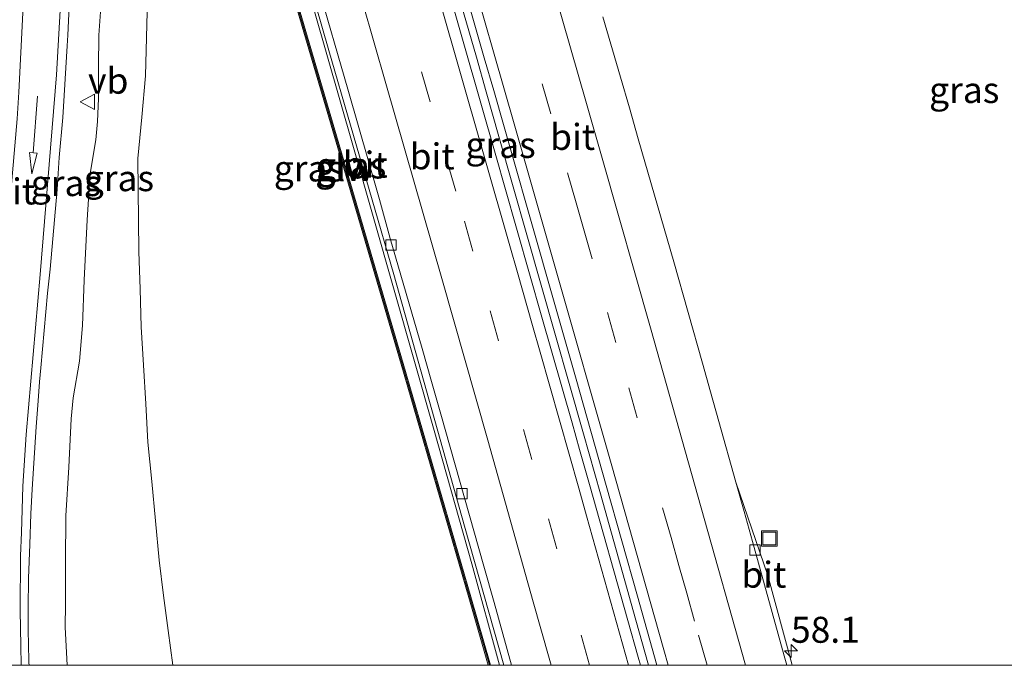
# Model space of a CAD drawing. Units: metres. Extents: x 181138 to 186552, y 562499 to 568750.
# Drawn here: x 185669 to 185764, y 562500 to 562562 of the extents above; entities that cross this region are included whole.
import ezdxf
from ezdxf.enums import TextEntityAlignment as Align

# ---------------------------------------------------------------- set-up
doc = ezdxf.new("R2010")
doc.units = ezdxf.units.M
doc.linetypes.add('VW-3-9_STREEP', pattern=[12, 3, -9])
doc.layers.get('0').update_dxf_attribs({"lineweight": 25})
for name, color, linetype, lineweight in [('B-ME-AM-KILOMETR-S-B1', 7, 'Continuous', 18), ('B-ME-BV-GELEIDECONSTRUCTIE-GELEIDERAIL-L-B1', 213, 'BV-GELEIDERAIL', 18), ('B-ME-GW-KRUINLIJN-L-B1', 93, 'Continuous', 18), ('B-ME-GW-TEENLIJN-L-B1', 93, 'Continuous', 18), ('B-ME-IE-GRASLAND-GV-B6', 93, 'Continuous', 18), ('B-ME-IE-INRICHTINGSELEMENT-S-B1', 253, 'Continuous', 18), ('B-ME-KW-GELUIDSWERING-GV-B6', 8, 'Continuous', 18), ('B-ME-KW-SCHERM-L-B1', 8, 'Continuous', 18), ('B-ME-VH-VERH_SOORT-BITUMEN-GV-B6', 8, 'IE-TERREINAFSCHEIDING-NATUURLIJK-HOUTWAL', 18), ('B-ME-VV-KOLK-S-B1', 8, 'Continuous', 18), ('B-ME-VW-MARKERING-39STREEP-015-L-B1', 255, 'VW-3-9_STREEP', 18), ('B-ME-VW-MARKERING-PIJLRD750-S-B1', 7, 'Continuous', 18), ('B-ME-VW-MARKERING-STREEP-015-L-B1', 7, 'Continuous', 18), ('B-ME-VW-MEUBILAIR_WEGMEUBILAIR-VERKEERSBORD-S-B1', 8, 'Continuous', 18)]:
    doc.layers.add(name, color=color, linetype=linetype, lineweight=lineweight)
doc.styles.add('NLCS-ISO', font='NLCS-ISO.TTF')
doc.linetypes.add('BV-GELEIDERAIL', pattern='A,10,-3,[108,NLCS.SHX,S=1,R=0,X=0,Y=0],-3', length=16)
doc.linetypes.add('IE-TERREINAFSCHEIDING-NATUURLIJK-HOUTWAL', pattern='A,7,-1.5,[67,NLCS.SHX,S=0.75,R=45,X=0,Y=0],-1.5,7,-1.5,[70,NLCS.SHX,S=0.75,R=0,X=0,Y=0],-1.5', length=20)

# ---------------------------------------------------------------- blocks, each defined once
blk = doc.blocks.new('d11az_FeatureWriter_4_8_FMEBLOCK7')
at = {"layer": 'B-ME-VW-MARKERING-STREEP-015-L-B1'}
blk.add_polyline3d([(-69.049, -55.511, 1.14), (-69.097, -53.632, 1.173), (-69.152, -50.242, 1.25), (-69.108, -44.964, 1.378), (-69.033, -42.731, 1.427), (-68.959, -40.497, 1.49), (-68.884, -38.263, 1.54), (-68.585, -33.291, 1.66), (-67.238, -17.871, 2.049), (-65.645, 1.335, 2.51), (-65.196, 9.277, 2.696), (-64.847, 20.669, 2.976), (-64.76, 30.443, 3.2), (-64.921, 36.478, 3.344)], dxfattribs=at)
blk = doc.blocks.new('put')
for p, q in [((0.75, 0.75), (-0.75, 0.75)), ((-0.75, 0.75), (-0.75, -0.75)), ((0.75, -0.75), (0.75, 0.75)), ((-0.75, -0.75), (0.75, -0.75))]:
    blk.add_line(p, q)
blk.add_lwpolyline([(-0.625, 0.625), (0.625, 0.625), (0.625, -0.625), (-0.625, -0.625)], close=True)
blk = doc.blocks.new('verkeersbord')
for p, q in [((0, 0.75), (-0.75, -0.625)), ((0.75, -0.625), (0, 0.75)), ((-0.75, -0.625), (0.75, -0.625))]:
    blk.add_line(p, q)
blk = doc.blocks.new('hecto')
for p, q in [((0, 0.625), (-0.625, 0)), ((0, -0.625), (0, 0.625)), ((-0.625, 0), (0.625, 0)), ((0.625, 0), (0, -0.625))]:
    blk.add_line(p, q)
blk = doc.blocks.new('kolk')
blk.add_lwpolyline([(-0.5, -0.5), (0.5, -0.5), (0.5, 0.5), (-0.5, 0.5)], close=True)
blk = doc.blocks.new('pijl')
for p, q in [((0, 0, 0.1), (5.45, 0, 0.1)), ((7.5, 0, 0.1), (5.45, 0.375, 0.1)), ((5.45, 0.375, 0.1), (5.45, -0.375, 0.1)), ((5.45, -0.375, 0.1), (7.5, 0, 0.1))]:
    blk.add_line(p, q)
blk = doc.blocks.new('d11az_FeatureWriter_4_8_FMEBLOCK11')
at = {"layer": 'B-ME-VW-MARKERING-STREEP-015-L-B1'}
blk.add_polyline3d([(-69.049, -55.511, 1.14), (-69.097, -53.632, 1.173), (-69.152, -50.242, 1.25), (-69.108, -44.964, 1.378), (-69.033, -42.731, 1.427), (-68.959, -40.497, 1.49), (-68.884, -38.263, 1.54), (-68.585, -33.291, 1.66), (-67.238, -17.871, 2.049), (-65.645, 1.335, 2.51), (-65.196, 9.277, 2.696), (-64.847, 20.669, 2.976), (-64.76, 30.443, 3.2), (-64.921, 36.478, 3.344)], dxfattribs=at)

msp = doc.modelspace()

# ---------------------------------------------------------------- linework, layer by layer
at = {"layer": 'B-ME-BV-GELEIDECONSTRUCTIE-GELEIDERAIL-L-B1'}
for points in [[(185701.2943, 562600.0174, 6.3487), (185706.6813, 562581.4169, 6.4536), (185708.0313, 562576.7769, 6.5036), (185709.3313, 562572.2571, 6.5136), (185713.2813, 562558.5469, 6.6036), (185714.2213, 562555.2069, 6.6036), (185715.4413, 562550.9169, 6.6436), (185723.5813, 562522.2969, 6.7636), (185725.2213, 562516.5269, 6.8036), (185728.6313, 562504.3569, 6.8336), (185729.85635, 562500, 6.86249)], [(185701.2943, 562600.0174, 6.3487), (185706.6813, 562581.4169, 6.4536), (185708.0313, 562576.7769, 6.5036), (185709.3313, 562572.2571, 6.5136), (185713.2813, 562558.5469, 6.6036), (185714.2213, 562555.2069, 6.6036), (185715.4413, 562550.9169, 6.6436), (185723.5813, 562522.2969, 6.7636), (185725.2213, 562516.5269, 6.8036), (185728.6313, 562504.3569, 6.8336), (185729.85635, 562500, 6.86249)], [(185715.5061, 562500, 6.53729), (185712.8433, 562509.7683, 6.43), (185709.2233, 562522.5983, 6.41), (185701.4667, 562549.8717, 6.2333), (185693.8683, 562576.3057, 6.1225), (185688.1305, 562596.2018, 6.0391)], [(185715.5061, 562500, 6.53729), (185712.8433, 562509.7683, 6.43), (185709.2233, 562522.5983, 6.41), (185701.4667, 562549.8717, 6.2333), (185693.8683, 562576.3057, 6.1225), (185688.1305, 562596.2018, 6.0391)]]:
    msp.add_polyline3d(points, dxfattribs=at)
at = {"layer": 'B-ME-GW-KRUINLIJN-L-B1'}
msp.add_polyline3d([(185681.7085, 562567.8755, 4.7694), (185681.4277, 562556.7573, 4.5759), (185681.0665, 562552.7837, 4.53), (185680.7053, 562548.8101, 4.3868), (185680.7321, 562545.8265, 4.3155), (185680.7587, 562542.8429, 4.3153), (185680.7855, 562539.8593, 4.2925), (185680.9059, 562536.2269, 4.2432), (185681.0263, 562532.5945, 4.2401), (185681.2403, 562528.8885, 4.1784), (185681.4543, 562525.1825, 4.149), (185681.6683, 562521.4763, 4.1431), (185682.0295, 562517.6901, 4.0871), (185682.3907, 562513.9037, 4.1133), (185682.7519, 562510.1175, 4.1133), (185683.1799, 562506.7325, 4.1377), (185683.6079, 562503.3475, 4.0671), (185684.05791, 562500, 4.03171)], dxfattribs=at)
msp.add_polyline3d([(185681.7085, 562567.8755, 4.7694), (185681.4277, 562556.7573, 4.5759), (185681.0665, 562552.7837, 4.53), (185680.7053, 562548.8101, 4.3868), (185680.7321, 562545.8265, 4.3155), (185680.7587, 562542.8429, 4.3153), (185680.7855, 562539.8593, 4.2925), (185680.9059, 562536.2269, 4.2432), (185681.0263, 562532.5945, 4.2401), (185681.2403, 562528.8885, 4.1784), (185681.4543, 562525.1825, 4.149), (185681.6683, 562521.4763, 4.1431), (185682.0295, 562517.6901, 4.0871), (185682.3907, 562513.9037, 4.1133), (185682.7519, 562510.1175, 4.1133), (185683.1799, 562506.7325, 4.1377), (185683.6079, 562503.3475, 4.0671), (185684.05791, 562500, 4.03171)], dxfattribs=at)
at = {"layer": 'B-ME-GW-TEENLIJN-L-B1'}
msp.add_polyline3d([(185673.8999, 562500, 0.79395), (185673.6949, 562503.6683, 0.8535), (185673.7425, 562505.8755, 0.8745), (185673.7187, 562509.9341, 0.9412), (185673.7661, 562514.3963, 1.0472), (185674.0509, 562519.0957, 1.2275), (185674.2645, 562523.7239, 1.4456), (185674.4781, 562525.7413, 1.5634), (185675.0951, 562529.2779, 1.8156), (185675.3797, 562532.7195, 1.9226), (185675.5221, 562537.0865, 2.0083), (185675.8307, 562542.9015, 2.1868), (185676.1035, 562547.3577, 2.2658), (185676.6537, 562550.5887, 2.3992), (185676.8199, 562552.3747, 2.4356), (185676.9029, 562554.5761, 2.5507), (185676.9237, 562557.6289, 2.5366), (185676.9445, 562560.6817, 2.569), (185677.1313, 562563.3815, 2.68)], dxfattribs=at)
msp.add_polyline3d([(185673.8999, 562500, 0.79395), (185673.6949, 562503.6683, 0.8535), (185673.7425, 562505.8755, 0.8745), (185673.7187, 562509.9341, 0.9412), (185673.7661, 562514.3963, 1.0472), (185674.0509, 562519.0957, 1.2275), (185674.2645, 562523.7239, 1.4456), (185674.4781, 562525.7413, 1.5634), (185675.0951, 562529.2779, 1.8156), (185675.3797, 562532.7195, 1.9226), (185675.5221, 562537.0865, 2.0083), (185675.8307, 562542.9015, 2.1868), (185676.1035, 562547.3577, 2.2658), (185676.6537, 562550.5887, 2.3992), (185676.8199, 562552.3747, 2.4356), (185676.9029, 562554.5761, 2.5507), (185676.9237, 562557.6289, 2.5366), (185676.9445, 562560.6817, 2.569), (185677.1313, 562563.3815, 2.68)], dxfattribs=at)
at = {"layer": 'B-ME-IE-GRASLAND-GV-B6'}
for points in [[(185714.63958, 562500, 5.81226), (185712.747, 562506.598, 5.816), (185706.226, 562529.052, 5.674), (185700.784, 562547.709, 5.532), (185695.353, 562566.184, 5.52), (185690.74, 562581.843, 5.456), (185686.547, 562595.743, 5.434), (185688.327, 562596.259, 5.2941), (185693.46, 562578.736, 5.393), (185699.083, 562559.203, 5.452), (185705.328, 562537.633, 5.528), (185712.155, 562513.404, 5.693), (185715.92733, 562500, 5.82863), (185714.63958, 562500, 5.81226)], [(185714.63958, 562500, 5.81226), (185712.747, 562506.598, 5.816), (185706.226, 562529.052, 5.674), (185700.784, 562547.709, 5.532), (185695.353, 562566.184, 5.52), (185690.74, 562581.843, 5.456), (185686.547, 562595.743, 5.434), (185688.327, 562596.259, 5.2941), (185693.46, 562578.736, 5.393), (185699.083, 562559.203, 5.452), (185705.328, 562537.633, 5.528), (185712.155, 562513.404, 5.693), (185715.92733, 562500, 5.82863), (185714.63958, 562500, 5.81226)], [(185729.07286, 562500, 6.08118), (185728.8509, 562500.7967, 6.0791), (185727.8727, 562504.3203, 6.0541), (185724.1807, 562517.4161, 6.0117), (185723.2225, 562520.7715, 5.9917), (185722.4955, 562523.3643, 5.9998), (185719.5931, 562533.5229, 5.9231), (185716.0325, 562546.0487, 5.85), (185715.2263, 562548.8591, 5.8486), (185712.0897, 562559.8347, 5.7839), (185709.1755, 562569.9941, 5.7276)], [(185729.07286, 562500, 6.08118), (185728.8509, 562500.7967, 6.0791), (185727.8727, 562504.3203, 6.0541), (185724.1807, 562517.4161, 6.0117), (185723.2225, 562520.7715, 5.9917), (185722.4955, 562523.3643, 5.9998), (185719.5931, 562533.5229, 5.9231), (185716.0325, 562546.0487, 5.85), (185715.2263, 562548.8591, 5.8486), (185712.0897, 562559.8347, 5.7839), (185709.1755, 562569.9941, 5.7276)], [(185681.7085, 562567.8755, 4.7694), (185681.4277, 562556.7573, 4.5759), (185681.0665, 562552.7837, 4.53), (185680.7053, 562548.8101, 4.3868), (185680.7321, 562545.8265, 4.3155), (185680.7587, 562542.8429, 4.3153), (185680.7855, 562539.8593, 4.2925), (185680.9059, 562536.2269, 4.2432), (185681.0263, 562532.5945, 4.2401), (185681.2403, 562528.8885, 4.1784), (185681.4543, 562525.1825, 4.149), (185681.6683, 562521.4763, 4.1431), (185682.0295, 562517.6901, 4.0871), (185682.3907, 562513.9037, 4.1133), (185682.7519, 562510.1175, 4.1133), (185683.1799, 562506.7325, 4.1377), (185683.6079, 562503.3475, 4.0671), (185684.05791, 562500, 4.03171), (185673.8999, 562500, 0.79395)], [(185681.7085, 562567.8755, 4.7694), (185681.4277, 562556.7573, 4.5759), (185681.0665, 562552.7837, 4.53), (185680.7053, 562548.8101, 4.3868), (185680.7321, 562545.8265, 4.3155), (185680.7587, 562542.8429, 4.3153), (185680.7855, 562539.8593, 4.2925), (185680.9059, 562536.2269, 4.2432), (185681.0263, 562532.5945, 4.2401), (185681.2403, 562528.8885, 4.1784), (185681.4543, 562525.1825, 4.149), (185681.6683, 562521.4763, 4.1431), (185682.0295, 562517.6901, 4.0871), (185682.3907, 562513.9037, 4.1133), (185682.7519, 562510.1175, 4.1133), (185683.1799, 562506.7325, 4.1377), (185683.6079, 562503.3475, 4.0671), (185684.05791, 562500, 4.03171), (185673.8999, 562500, 0.79395)], [(185684.05791, 562500, 4.03171), (185683.6079, 562503.3475, 4.0671), (185683.1799, 562506.7325, 4.1377), (185682.7519, 562510.1175, 4.1133), (185682.3907, 562513.9037, 4.1133), (185682.0295, 562517.6901, 4.0871), (185681.6683, 562521.4763, 4.1431), (185681.4543, 562525.1825, 4.149), (185681.2403, 562528.8885, 4.1784), (185681.0263, 562532.5945, 4.2401), (185680.9059, 562536.2269, 4.2432), (185680.7855, 562539.8593, 4.2925), (185680.7587, 562542.8429, 4.3153), (185680.7321, 562545.8265, 4.3155), (185680.7053, 562548.8101, 4.3868), (185681.0665, 562552.7837, 4.53), (185681.4277, 562556.7573, 4.5759), (185681.7085, 562567.8755, 4.7694)], [(185684.05791, 562500, 4.03171), (185683.6079, 562503.3475, 4.0671), (185683.1799, 562506.7325, 4.1377), (185682.7519, 562510.1175, 4.1133), (185682.3907, 562513.9037, 4.1133), (185682.0295, 562517.6901, 4.0871), (185681.6683, 562521.4763, 4.1431), (185681.4543, 562525.1825, 4.149), (185681.2403, 562528.8885, 4.1784), (185681.0263, 562532.5945, 4.2401), (185680.9059, 562536.2269, 4.2432), (185680.7855, 562539.8593, 4.2925), (185680.7587, 562542.8429, 4.3153), (185680.7321, 562545.8265, 4.3155), (185680.7053, 562548.8101, 4.3868), (185681.0665, 562552.7837, 4.53), (185681.4277, 562556.7573, 4.5759), (185681.7085, 562567.8755, 4.7694)], [(185695.161, 562566.128, 5.629), (185700.592, 562547.653, 5.652), (185706.034, 562528.996, 5.731), (185712.555, 562506.542, 5.853), (185714.4313, 562500, 5.88206), (185684.05791, 562500, 4.03171)], [(185695.161, 562566.128, 5.629), (185700.592, 562547.653, 5.652), (185706.034, 562528.996, 5.731), (185712.555, 562506.542, 5.853), (185714.4313, 562500, 5.88206), (185684.05791, 562500, 4.03171)], [(185670.22527, 562500, 1.01661), (185670.2161, 562500.2369, 1.02), (185670.1611, 562502.1547, 1.0609), (185670.1461, 562503.1785, 1.1064), (185670.1469, 562505.5031, 1.1445), (185670.1633, 562508.3947, 1.2392), (185670.2895, 562511.6217, 1.3292), (185670.4061, 562514.6011, 1.392), (185670.5401, 562516.9513, 1.4301), (185670.9167, 562522.9507, 1.5959), (185671.1077, 562525.4755, 1.6543), (185671.2463, 562527.3105, 1.722), (185671.3547, 562528.6519, 1.7623), (185672.0101, 562535.8443, 1.9345), (185672.2485, 562538.1481, 2.007), (185672.9279, 562545.8037, 2.1812), (185673.1379, 562548.8943, 2.306), (185673.4633, 562552.7607, 2.3846), (185673.8817, 562559.6357, 2.5442), (185673.9453, 562560.6673, 2.5851), (185674.1423, 562564.8403, 2.7)], [(185670.22527, 562500, 1.01661), (185670.2161, 562500.2369, 1.02), (185670.1611, 562502.1547, 1.0609), (185670.1461, 562503.1785, 1.1064), (185670.1469, 562505.5031, 1.1445), (185670.1633, 562508.3947, 1.2392), (185670.2895, 562511.6217, 1.3292), (185670.4061, 562514.6011, 1.392), (185670.5401, 562516.9513, 1.4301), (185670.9167, 562522.9507, 1.5959), (185671.1077, 562525.4755, 1.6543), (185671.2463, 562527.3105, 1.722), (185671.3547, 562528.6519, 1.7623), (185672.0101, 562535.8443, 1.9345), (185672.2485, 562538.1481, 2.007), (185672.9279, 562545.8037, 2.1812), (185673.1379, 562548.8943, 2.306), (185673.4633, 562552.7607, 2.3846), (185673.8817, 562559.6357, 2.5442), (185673.9453, 562560.6673, 2.5851), (185674.1423, 562564.8403, 2.7)], [(185712.1009, 562565.2603, 5.7366), (185714.0377, 562558.5077, 5.7898), (185714.9489, 562555.3549, 5.8009), (185715.9517, 562551.8649, 5.8341), (185719.3219, 562540.0361, 5.8741), (185720.0697, 562537.4353, 5.884), (185722.8749, 562527.5617, 5.94), (185725.7695, 562517.3239, 5.9936), (185728.7901, 562506.6639, 6.0212), (185730.65933, 562500, 6.04954), (185729.07286, 562500, 6.08118)], [(185712.1009, 562565.2603, 5.7366), (185714.0377, 562558.5077, 5.7898), (185714.9489, 562555.3549, 5.8009), (185715.9517, 562551.8649, 5.8341), (185719.3219, 562540.0361, 5.8741), (185720.0697, 562537.4353, 5.884), (185722.8749, 562527.5617, 5.94), (185725.7695, 562517.3239, 5.9936), (185728.7901, 562506.6639, 6.0212), (185730.65933, 562500, 6.04954), (185729.07286, 562500, 6.08118)], [(185677.1313, 562563.3815, 2.68), (185676.9445, 562560.6817, 2.569), (185676.9237, 562557.6289, 2.5366), (185676.9029, 562554.5761, 2.5507), (185676.8199, 562552.3747, 2.4356), (185676.6537, 562550.5887, 2.3992), (185676.1035, 562547.3577, 2.2658), (185675.8307, 562542.9015, 2.1868), (185675.5221, 562537.0865, 2.0083), (185675.3797, 562532.7195, 1.9226), (185675.0951, 562529.2779, 1.8156), (185674.4781, 562525.7413, 1.5634), (185674.2645, 562523.7239, 1.4456), (185674.0509, 562519.0957, 1.2275), (185673.7661, 562514.3963, 1.0472), (185673.7187, 562509.9341, 0.9412), (185673.7425, 562505.8755, 0.8745), (185673.6949, 562503.6683, 0.8535), (185673.8999, 562500, 0.79395), (185670.22527, 562500, 1.01661)], [(185677.1313, 562563.3815, 2.68), (185676.9445, 562560.6817, 2.569), (185676.9237, 562557.6289, 2.5366), (185676.9029, 562554.5761, 2.5507), (185676.8199, 562552.3747, 2.4356), (185676.6537, 562550.5887, 2.3992), (185676.1035, 562547.3577, 2.2658), (185675.8307, 562542.9015, 2.1868), (185675.5221, 562537.0865, 2.0083), (185675.3797, 562532.7195, 1.9226), (185675.0951, 562529.2779, 1.8156), (185674.4781, 562525.7413, 1.5634), (185674.2645, 562523.7239, 1.4456), (185674.0509, 562519.0957, 1.2275), (185673.7661, 562514.3963, 1.0472), (185673.7187, 562509.9341, 0.9412), (185673.7425, 562505.8755, 0.8745), (185673.6949, 562503.6683, 0.8535), (185673.8999, 562500, 0.79395), (185670.22527, 562500, 1.01661)], [(185673.8999, 562500, 0.79395), (185673.6949, 562503.6683, 0.8535), (185673.7425, 562505.8755, 0.8745), (185673.7187, 562509.9341, 0.9412), (185673.7661, 562514.3963, 1.0472), (185674.0509, 562519.0957, 1.2275), (185674.2645, 562523.7239, 1.4456), (185674.4781, 562525.7413, 1.5634), (185675.0951, 562529.2779, 1.8156), (185675.3797, 562532.7195, 1.9226), (185675.5221, 562537.0865, 2.0083), (185675.8307, 562542.9015, 2.1868), (185676.1035, 562547.3577, 2.2658), (185676.6537, 562550.5887, 2.3992), (185676.8199, 562552.3747, 2.4356), (185676.9029, 562554.5761, 2.5507), (185676.9237, 562557.6289, 2.5366), (185676.9445, 562560.6817, 2.569), (185677.1313, 562563.3815, 2.68)], [(185673.8999, 562500, 0.79395), (185673.6949, 562503.6683, 0.8535), (185673.7425, 562505.8755, 0.8745), (185673.7187, 562509.9341, 0.9412), (185673.7661, 562514.3963, 1.0472), (185674.0509, 562519.0957, 1.2275), (185674.2645, 562523.7239, 1.4456), (185674.4781, 562525.7413, 1.5634), (185675.0951, 562529.2779, 1.8156), (185675.3797, 562532.7195, 1.9226), (185675.5221, 562537.0865, 2.0083), (185675.8307, 562542.9015, 2.1868), (185676.1035, 562547.3577, 2.2658), (185676.6537, 562550.5887, 2.3992), (185676.8199, 562552.3747, 2.4356), (185676.9029, 562554.5761, 2.5507), (185676.9237, 562557.6289, 2.5366), (185676.9445, 562560.6817, 2.569), (185677.1313, 562563.3815, 2.68)], [(185743.6807, 562500, 5.8251), (185743.642, 562500.136, 5.825), (185741.343, 562508.652, 5.778), (185738.2614, 562517.6457, 5.6824), (185736.6179, 562523.4889, 5.6683), (185735.8251, 562526.3411, 5.6304), (185735.0535, 562529.0881, 5.6277), (185732.2755, 562538.8631, 5.5674), (185728.8709, 562550.7117, 5.5173), (185728.0099, 562553.6667, 5.5141), (185727.1489, 562556.6219, 5.5256), (185725.4671, 562562.4591, 5.4564)], [(185743.6807, 562500, 5.8251), (185743.642, 562500.136, 5.825), (185741.343, 562508.652, 5.778), (185738.2614, 562517.6457, 5.6824), (185736.6179, 562523.4889, 5.6683), (185735.8251, 562526.3411, 5.6304), (185735.0535, 562529.0881, 5.6277), (185732.2755, 562538.8631, 5.5674), (185728.8709, 562550.7117, 5.5173), (185728.0099, 562553.6667, 5.5141), (185727.1489, 562556.6219, 5.5256), (185725.4671, 562562.4591, 5.4564)], [(185806.94362, 562500, 0.51165), (185743.6807, 562500, 5.8251)], [(185806.94362, 562500, 0.51165), (185743.6807, 562500, 5.8251)]]:
    msp.add_polyline3d(points, dxfattribs=at)
at = {"layer": 'B-ME-KW-GELUIDSWERING-GV-B6'}
msp.add_polyline3d([(185714.4313, 562500, 5.88206), (185712.555, 562506.542, 5.853), (185706.034, 562528.996, 5.731), (185700.592, 562547.653, 5.652), (185695.161, 562566.128, 5.629), (185690.548, 562581.785, 5.543), (185686.354, 562595.689, 5.515), (185686.547, 562595.743, 5.434), (185690.74, 562581.843, 5.456), (185695.353, 562566.184, 5.52), (185700.784, 562547.709, 5.532), (185706.226, 562529.052, 5.674), (185712.747, 562506.598, 5.816), (185714.63958, 562500, 5.81226), (185714.4313, 562500, 5.88206)], dxfattribs=at)
msp.add_polyline3d([(185714.4313, 562500, 5.88206), (185712.555, 562506.542, 5.853), (185706.034, 562528.996, 5.731), (185700.592, 562547.653, 5.652), (185695.161, 562566.128, 5.629), (185690.548, 562581.785, 5.543), (185686.354, 562595.689, 5.515), (185686.547, 562595.743, 5.434), (185690.74, 562581.843, 5.456), (185695.353, 562566.184, 5.52), (185700.784, 562547.709, 5.532), (185706.226, 562529.052, 5.674), (185712.747, 562506.598, 5.816), (185714.63958, 562500, 5.81226), (185714.4313, 562500, 5.88206)], dxfattribs=at)
at = {"layer": 'B-ME-KW-SCHERM-L-B1'}
msp.add_polyline3d([(185714.53564, 562500, 7.89529), (185712.651, 562506.57, 7.836), (185706.129, 562529.024, 7.725), (185700.688, 562547.681, 7.522), (185695.257, 562566.156, 7.437), (185690.645, 562581.814, 7.533), (185686.452, 562595.715, 7.581)], dxfattribs=at)
msp.add_polyline3d([(185714.53564, 562500, 7.89529), (185712.651, 562506.57, 7.836), (185706.129, 562529.024, 7.725), (185700.688, 562547.681, 7.522), (185695.257, 562566.156, 7.437), (185690.645, 562581.814, 7.533), (185686.452, 562595.715, 7.581)], dxfattribs=at)
at = {"layer": 'B-ME-VH-VERH_SOORT-BITUMEN-GV-B6'}
for points in [[(185715.92733, 562500, 5.82863), (185712.155, 562513.404, 5.693), (185705.328, 562537.633, 5.528), (185699.083, 562559.203, 5.452), (185693.46, 562578.736, 5.393)], [(185715.92733, 562500, 5.82863), (185712.155, 562513.404, 5.693), (185705.328, 562537.633, 5.528), (185699.083, 562559.203, 5.452), (185693.46, 562578.736, 5.393)], [(185709.1755, 562569.9941, 5.7276), (185712.0897, 562559.8347, 5.7839), (185715.2263, 562548.8591, 5.8486), (185716.0325, 562546.0487, 5.85), (185719.5931, 562533.5229, 5.9231), (185722.4955, 562523.3643, 5.9998), (185723.2225, 562520.7715, 5.9917), (185724.1807, 562517.4161, 6.0117), (185727.8727, 562504.3203, 6.0541), (185728.8509, 562500.7967, 6.0791), (185729.07286, 562500, 6.08118), (185716.67818, 562500, 5.74314)], [(185709.1755, 562569.9941, 5.7276), (185712.0897, 562559.8347, 5.7839), (185715.2263, 562548.8591, 5.8486), (185716.0325, 562546.0487, 5.85), (185719.5931, 562533.5229, 5.9231), (185722.4955, 562523.3643, 5.9998), (185723.2225, 562520.7715, 5.9917), (185724.1807, 562517.4161, 6.0117), (185727.8727, 562504.3203, 6.0541), (185728.8509, 562500.7967, 6.0791), (185729.07286, 562500, 6.08118), (185716.67818, 562500, 5.74314)], [(185716.67818, 562500, 5.74314), (185714.9891, 562506.0589, 5.7374), (185714.0041, 562509.5401, 5.7027), (185710.7485, 562521.0057, 5.66), (185709.8675, 562524.1711, 5.6635), (185708.9723, 562527.3347, 5.6488), (185708.0681, 562530.4953, 5.6143), (185707.0529, 562534.0327, 5.6), (185705.0003, 562541.1011, 5.5418), (185703.9433, 562544.8409, 5.5377), (185700.9143, 562555.4671, 5.4797), (185697.9811, 562565.5953, 5.4148)], [(185697.9811, 562565.5953, 5.4148), (185700.9143, 562555.4671, 5.4797), (185703.9433, 562544.8409, 5.5377), (185705.0003, 562541.1011, 5.5418), (185707.0529, 562534.0327, 5.6), (185708.0681, 562530.4953, 5.6143), (185708.9723, 562527.3347, 5.6488), (185709.8675, 562524.1711, 5.6635), (185710.7485, 562521.0057, 5.66), (185714.0041, 562509.5401, 5.7027), (185714.9891, 562506.0589, 5.7374), (185716.67818, 562500, 5.74314), (185715.92733, 562500, 5.82863)], [(185716.67818, 562500, 5.74314), (185714.9891, 562506.0589, 5.7374), (185714.0041, 562509.5401, 5.7027), (185710.7485, 562521.0057, 5.66), (185709.8675, 562524.1711, 5.6635), (185708.9723, 562527.3347, 5.6488), (185708.0681, 562530.4953, 5.6143), (185707.0529, 562534.0327, 5.6), (185705.0003, 562541.1011, 5.5418), (185703.9433, 562544.8409, 5.5377), (185700.9143, 562555.4671, 5.4797), (185697.9811, 562565.5953, 5.4148)], [(185697.9811, 562565.5953, 5.4148), (185700.9143, 562555.4671, 5.4797), (185703.9433, 562544.8409, 5.5377), (185705.0003, 562541.1011, 5.5418), (185707.0529, 562534.0327, 5.6), (185708.0681, 562530.4953, 5.6143), (185708.9723, 562527.3347, 5.6488), (185709.8675, 562524.1711, 5.6635), (185710.7485, 562521.0057, 5.66), (185714.0041, 562509.5401, 5.7027), (185714.9891, 562506.0589, 5.7374), (185716.67818, 562500, 5.74314), (185715.92733, 562500, 5.82863)], [(185674.1423, 562564.8403, 2.7), (185673.9453, 562560.6673, 2.5851), (185673.8817, 562559.6357, 2.5442), (185673.4633, 562552.7607, 2.3846), (185673.1379, 562548.8943, 2.306), (185672.9279, 562545.8037, 2.1812), (185672.2485, 562538.1481, 2.007), (185672.0101, 562535.8443, 1.9345), (185671.3547, 562528.6519, 1.7623), (185671.2463, 562527.3105, 1.722), (185671.1077, 562525.4755, 1.6543), (185670.9167, 562522.9507, 1.5959), (185670.5401, 562516.9513, 1.4301), (185670.4061, 562514.6011, 1.392), (185670.2895, 562511.6217, 1.3292), (185670.1633, 562508.3947, 1.2392), (185670.1469, 562505.5031, 1.1445), (185670.1461, 562503.1785, 1.1064), (185670.1611, 562502.1547, 1.0609), (185670.2161, 562500.2369, 1.02), (185670.22527, 562500, 1.01661), (185662.30839, 562500, 1.48131)], [(185674.1423, 562564.8403, 2.7), (185673.9453, 562560.6673, 2.5851), (185673.8817, 562559.6357, 2.5442), (185673.4633, 562552.7607, 2.3846), (185673.1379, 562548.8943, 2.306), (185672.9279, 562545.8037, 2.1812), (185672.2485, 562538.1481, 2.007), (185672.0101, 562535.8443, 1.9345), (185671.3547, 562528.6519, 1.7623), (185671.2463, 562527.3105, 1.722), (185671.1077, 562525.4755, 1.6543), (185670.9167, 562522.9507, 1.5959), (185670.5401, 562516.9513, 1.4301), (185670.4061, 562514.6011, 1.392), (185670.2895, 562511.6217, 1.3292), (185670.1633, 562508.3947, 1.2392), (185670.1469, 562505.5031, 1.1445), (185670.1461, 562503.1785, 1.1064), (185670.1611, 562502.1547, 1.0609), (185670.2161, 562500.2369, 1.02), (185670.22527, 562500, 1.01661), (185662.30839, 562500, 1.48131)], [(185730.65933, 562500, 6.04954), (185728.7901, 562506.6639, 6.0212), (185725.7695, 562517.3239, 5.9936), (185722.8749, 562527.5617, 5.94), (185720.0697, 562537.4353, 5.884), (185719.3219, 562540.0361, 5.8741), (185715.9517, 562551.8649, 5.8341), (185714.9489, 562555.3549, 5.8009), (185714.0377, 562558.5077, 5.7898), (185712.1009, 562565.2603, 5.7366)], [(185730.65933, 562500, 6.04954), (185728.7901, 562506.6639, 6.0212), (185725.7695, 562517.3239, 5.9936), (185722.8749, 562527.5617, 5.94), (185720.0697, 562537.4353, 5.884), (185719.3219, 562540.0361, 5.8741), (185715.9517, 562551.8649, 5.8341), (185714.9489, 562555.3549, 5.8009), (185714.0377, 562558.5077, 5.7898), (185712.1009, 562565.2603, 5.7366)], [(185725.4671, 562562.4591, 5.4564), (185727.1489, 562556.6219, 5.5256), (185728.0099, 562553.6667, 5.5141), (185728.8709, 562550.7117, 5.5173), (185732.2755, 562538.8631, 5.5674), (185735.0535, 562529.0881, 5.6277), (185735.8251, 562526.3411, 5.6304), (185736.6179, 562523.4889, 5.6683), (185738.2614, 562517.6457, 5.6824), (185739.0607, 562514.8041, 5.6892), (185739.8691, 562511.9333, 5.7101), (185742.9193, 562500.8995, 5.7694), (185743.18075, 562500, 5.7682), (185730.65933, 562500, 6.04954)], [(185725.4671, 562562.4591, 5.4564), (185727.1489, 562556.6219, 5.5256), (185728.0099, 562553.6667, 5.5141), (185728.8709, 562550.7117, 5.5173), (185732.2755, 562538.8631, 5.5674), (185735.0535, 562529.0881, 5.6277), (185735.8251, 562526.3411, 5.6304), (185736.6179, 562523.4889, 5.6683), (185738.2614, 562517.6457, 5.6824), (185739.0607, 562514.8041, 5.6892), (185739.8691, 562511.9333, 5.7101), (185742.9193, 562500.8995, 5.7694), (185743.18075, 562500, 5.7682), (185730.65933, 562500, 6.04954)], [(185743.18075, 562500, 5.7682), (185742.9193, 562500.8995, 5.7694), (185739.8691, 562511.9333, 5.7101), (185739.0607, 562514.8041, 5.6892), (185738.2614, 562517.6457, 5.6824), (185741.343, 562508.652, 5.778), (185743.642, 562500.136, 5.825), (185743.6807, 562500, 5.8251), (185743.18075, 562500, 5.7682)], [(185743.18075, 562500, 5.7682), (185742.9193, 562500.8995, 5.7694), (185739.8691, 562511.9333, 5.7101), (185739.0607, 562514.8041, 5.6892), (185738.2614, 562517.6457, 5.6824), (185741.343, 562508.652, 5.778), (185743.642, 562500.136, 5.825), (185743.6807, 562500, 5.8251), (185743.18075, 562500, 5.7682)]]:
    msp.add_polyline3d(points, dxfattribs=at)
at = {"layer": 'B-ME-VW-MARKERING-39STREEP-015-L-B1'}
for points in [[(185735.48815, 562500, 5.97202), (185734.2893, 562504.2589, 5.9548), (185733.5355, 562506.9371, 5.9564), (185732.7817, 562509.6151, 5.94), (185732.0277, 562512.2933, 5.94), (185726.7135, 562531.0819, 5.8673), (185724.4239, 562539.1479, 5.8142), (185723.6607, 562541.8365, 5.8079), (185722.8975, 562544.5251, 5.783), (185720.4363, 562553.1101, 5.7562), (185715.5135, 562570.2803, 5.6465), (185710.6911, 562586.9911, 5.5322), (185709.1171, 562592.4081, 5.5092), (185708.3301, 562595.1167, 5.4823), (185706.7559, 562600.5337, 5.4687), (185706.4699, 562601.5179, 5.4583)], [(185735.48815, 562500, 5.97202), (185734.2893, 562504.2589, 5.9548), (185733.5355, 562506.9371, 5.9564), (185732.7817, 562509.6151, 5.94), (185732.0277, 562512.2933, 5.94), (185726.7135, 562531.0819, 5.8673), (185724.4239, 562539.1479, 5.8142), (185723.6607, 562541.8365, 5.8079), (185722.8975, 562544.5251, 5.783), (185720.4363, 562553.1101, 5.7562), (185715.5135, 562570.2803, 5.6465), (185710.6911, 562586.9911, 5.5322), (185709.1171, 562592.4081, 5.5092), (185708.3301, 562595.1167, 5.4823), (185706.7559, 562600.5337, 5.4687), (185706.4699, 562601.5179, 5.4583)], [(185724.18351, 562500, 6.00034), (185721.0239, 562511.2279, 5.9514), (185718.6225, 562519.8127, 5.94), (185715.4207, 562531.2591, 5.8628), (185712.9521, 562539.8893, 5.82), (185711.3065, 562545.6429, 5.785), (185708.8381, 562554.2735, 5.74), (185705.0901, 562567.2647, 5.6734), (185701.3049, 562580.3915, 5.5987), (185696.5827, 562596.7945, 5.4962), (185696.0831, 562598.5066, 5.486)], [(185724.18351, 562500, 6.00034), (185721.0239, 562511.2279, 5.9514), (185718.6225, 562519.8127, 5.94), (185715.4207, 562531.2591, 5.8628), (185712.9521, 562539.8893, 5.82), (185711.3065, 562545.6429, 5.785), (185708.8381, 562554.2735, 5.74), (185705.0901, 562567.2647, 5.6734), (185701.3049, 562580.3915, 5.5987), (185696.5827, 562596.7945, 5.4962), (185696.0831, 562598.5066, 5.486)]]:
    msp.add_polyline3d(points, dxfattribs=at)
at = {"layer": 'B-ME-VW-MARKERING-STREEP-015-L-B1'}
for points in [[(185709.9154, 562602.5165, 5.3591), (185713.0977, 562591.5001, 5.4229), (185718.4741, 562573.0037, 5.5396), (185723.8851, 562554.0979, 5.66), (185725.4479, 562548.6199, 5.6899), (185730.0331, 562532.4849, 5.77), (185734.9143, 562515.1791, 5.8407), (185739.18701, 562500, 5.89378)], [(185709.9154, 562602.5165, 5.3591), (185713.0977, 562591.5001, 5.4229), (185718.4741, 562573.0037, 5.5396), (185723.8851, 562554.0979, 5.66), (185725.4479, 562548.6199, 5.6899), (185730.0331, 562532.4849, 5.77), (185734.9143, 562515.1791, 5.8407), (185739.18701, 562500, 5.89378)], [(185703.0269, 562600.5197, 5.5469), (185707.2171, 562585.9969, 5.6362), (185712.0713, 562569.0663, 5.74), (185716.9257, 562552.1359, 5.86), (185720.9609, 562538.0005, 5.9085), (185726.2613, 562519.4255, 5.9982), (185731.3169, 562501.4997, 6.0564), (185731.73618, 562500, 6.06394)], [(185703.0269, 562600.5197, 5.5469), (185707.2171, 562585.9969, 5.6362), (185712.0713, 562569.0663, 5.74), (185716.9257, 562552.1359, 5.86), (185720.9609, 562538.0005, 5.9085), (185726.2613, 562519.4255, 5.9982), (185731.3169, 562501.4997, 6.0564), (185731.73618, 562500, 6.06394)], [(185727.93258, 562500, 6.08499), (185723.8901, 562514.3823, 6.0232), (185723.1419, 562517.0507, 6.0337), (185719.4331, 562530.1693, 5.968), (185718.7011, 562532.7257, 5.9321), (185717.2371, 562537.8387, 5.92), (185716.5051, 562540.3951, 5.8933), (185711.5741, 562557.6563, 5.8054), (185706.7077, 562574.5983, 5.7134), (185701.9071, 562591.1503, 5.62), (185699.4773, 562599.4906, 5.5703)], [(185727.93258, 562500, 6.08499), (185723.8901, 562514.3823, 6.0232), (185723.1419, 562517.0507, 6.0337), (185719.4331, 562530.1693, 5.968), (185718.7011, 562532.7257, 5.9321), (185717.2371, 562537.8387, 5.92), (185716.5051, 562540.3951, 5.8933), (185711.5741, 562557.6563, 5.8054), (185706.7077, 562574.5983, 5.7134), (185701.9071, 562591.1503, 5.62), (185699.4773, 562599.4906, 5.5703)], [(185692.6116, 562597.5001, 5.3985), (185693.1509, 562595.6521, 5.4109), (185697.9363, 562579.0919, 5.5129), (185702.3377, 562563.8543, 5.5942), (185704.5833, 562556.0089, 5.6259), (185709.9525, 562537.2365, 5.7373), (185714.3769, 562521.6845, 5.82), (185718.7581, 562506.1089, 5.889), (185720.2875, 562500.6771, 5.896), (185720.47818, 562500, 5.90114)], [(185692.6116, 562597.5001, 5.3985), (185693.1509, 562595.6521, 5.4109), (185697.9363, 562579.0919, 5.5129), (185702.3377, 562563.8543, 5.5942), (185704.5833, 562556.0089, 5.6259), (185709.9525, 562537.2365, 5.7373), (185714.3769, 562521.6845, 5.82), (185718.7581, 562506.1089, 5.889), (185720.2875, 562500.6771, 5.896), (185720.47818, 562500, 5.90114)], [(185670.2324, 562591.0135, 3.1483), (185670.3081, 562588.3913, 3.0829), (185670.2591, 562579.0079, 2.8463), (185670.2085, 562574.3175, 2.7556), (185669.2473, 562555.1851, 2.36), (185669.0801, 562552.6115, 2.3015), (185667.6317, 562535.9091, 1.9518), (185666.3823, 562521.1027, 1.6829), (185666.1425, 562517.0025, 1.64), (185665.9013, 562507.7021, 1.49), (185665.98231, 562500, 1.31685)], [(185670.2324, 562591.0135, 3.1483), (185670.3081, 562588.3913, 3.0829), (185670.2591, 562579.0079, 2.8463), (185670.2085, 562574.3175, 2.7556), (185669.2473, 562555.1851, 2.36), (185669.0801, 562552.6115, 2.3015), (185667.6317, 562535.9091, 1.9518), (185666.3823, 562521.1027, 1.6829), (185666.1425, 562517.0025, 1.64), (185665.9013, 562507.7021, 1.49), (185665.98231, 562500, 1.31685)]]:
    msp.add_polyline3d(points, dxfattribs=at)

# ---------------------------------------------------------------- block references
at = {"layer": 'B-ME-AM-KILOMETR-S-B1', "rotation": 90}
msp.add_blockref('hecto', (185743.57, 562501.391, 5.746), dxfattribs=at)
at = {"layer": 'B-ME-IE-INRICHTINGSELEMENT-S-B1', "rotation": 90}
msp.add_blockref('put', (185741.476, 562512.211, 5.576), dxfattribs=at)
at = {"layer": 'B-ME-VV-KOLK-S-B1', "rotation": 90}
for p in [(185705.0668, 562540.4623, 5.5192), (185711.8972, 562516.5309, 5.6526), (185740.108, 562511.098, 5.7)]:
    msp.add_blockref('kolk', p, dxfattribs=at)
at = {"layer": 'B-ME-VW-MARKERING-PIJLRD750-S-B1', "rotation": 265.9}
msp.add_blockref('pijl', (185671.0251, 562554.7923, 2.4045), dxfattribs=at)
at = {"layer": 'B-ME-VW-MARKERING-STREEP-015-L-B1'}
for name in ['d11az_FeatureWriter_4_8_FMEBLOCK7', 'd11az_FeatureWriter_4_8_FMEBLOCK11']:
    msp.add_blockref(name, (185738.51864, 562555.51105), dxfattribs=at)
at = {"layer": 'B-ME-VW-MEUBILAIR_WEGMEUBILAIR-VERKEERSBORD-S-B1', "rotation": 90}
msp.add_blockref('verkeersbord', (185675.9051, 562554.2581, 2.4269), dxfattribs=at)

# ---------------------------------------------------------------- texts
at = {"layer": 'B-ME-AM-KILOMETR-S-B1', "ltscale": 0.2, "style": 'NLCS-ISO'}
msp.add_text('58.1', height=2.5, dxfattribs=at).set_placement((185743.57, 562501.391, 5.746), align=Align.BOTTOM_LEFT)
at = {"layer": 'B-ME-IE-GRASLAND-GV-B6', "ltscale": 0.2, "style": 'NLCS-ISO'}
for p in [(185760.24536, 562555.39545), (185760.24536, 562555.39545), (185715.61451, 562550.10755), (185715.61451, 562550.10755), (185697.162, 562547.8445), (185697.162, 562547.8445), (185701.23716, 562548.1295), (185701.23716, 562548.1295), (185678.8764, 562546.9071), (185678.8764, 562546.9071), (185673.7737, 562546.4321), (185673.7737, 562546.4321)]:
    msp.add_text('gras', height=2.5, dxfattribs=at).set_placement(p, align=Align.MIDDLE_CENTER)
at = {"layer": 'B-ME-KW-GELUIDSWERING-GV-B6', "ltscale": 0.2, "style": 'NLCS-ISO'}
msp.add_text('glw', height=2.5, dxfattribs=at).set_placement((185700.58494, 562547.88303), align=Align.MIDDLE_CENTER)
msp.add_text('glw', height=2.5, dxfattribs=at).set_placement((185700.58494, 562547.88303), align=Align.MIDDLE_CENTER)
at = {"layer": 'B-ME-KW-SCHERM-L-B1', "ltscale": 0.2, "style": 'NLCS-ISO'}
msp.add_text('glw', height=2.5, dxfattribs=at).set_placement((185700.58478, 562547.88429), align=Align.MIDDLE_CENTER)
msp.add_text('glw', height=2.5, dxfattribs=at).set_placement((185700.58478, 562547.88429), align=Align.MIDDLE_CENTER)
at = {"layer": 'B-ME-VH-VERH_SOORT-BITUMEN-GV-B6', "ltscale": 0.2, "style": 'NLCS-ISO'}
for p in [(185722.54807, 562550.88204), (185722.54807, 562550.88204), (185709.02689, 562549.00577), (185709.02689, 562549.00577), (185702.58159, 562548.21731), (185702.58159, 562548.21731), (185668.65098, 562545.62717), (185668.65098, 562545.62717), (185740.95493, 562508.72706), (185740.95493, 562508.72706)]:
    msp.add_text('bit', height=2.5, dxfattribs=at).set_placement(p, align=Align.MIDDLE_CENTER)
at = {"layer": 'B-ME-VW-MEUBILAIR_WEGMEUBILAIR-VERKEERSBORD-S-B1', "ltscale": 0.2, "style": 'NLCS-ISO'}
msp.add_text('vb', height=2.5, dxfattribs=at).set_placement((185675.9051, 562554.2581, 2.4269), align=Align.BOTTOM_LEFT)

doc.saveas('drawing.dxf')
